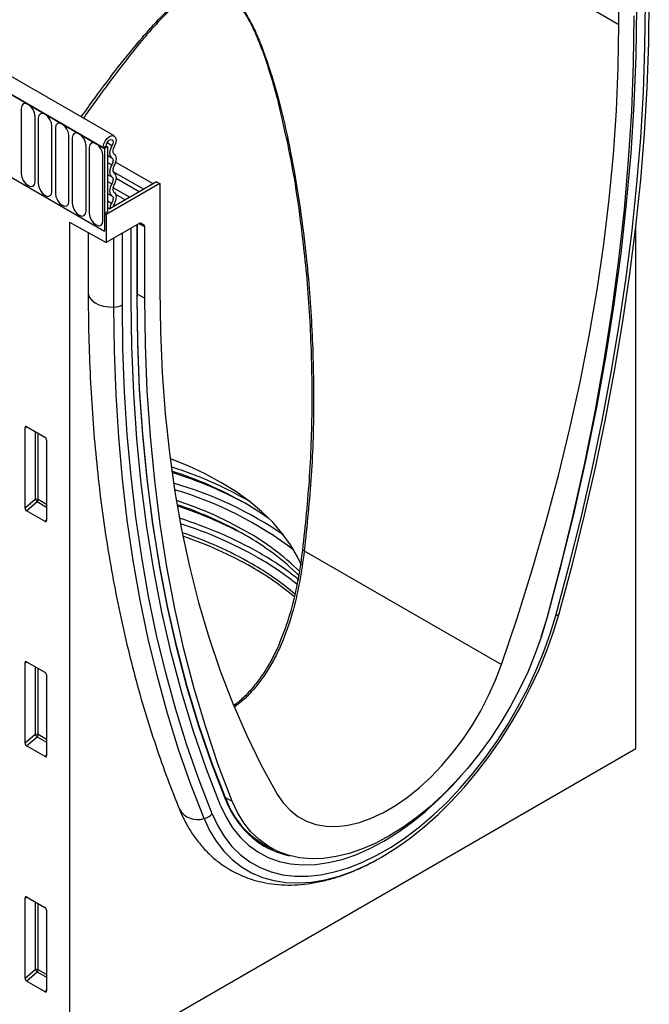
# Model space of a CAD drawing. Units: millimetres. Extents: x 75 to 2100, y 0 to 1460.
# Drawn here: x 681 to 754, y 260 to 373 of the extents above; entities that cross this region are included whole.
import ezdxf

# ---------------------------------------------------------------- set-up
doc = ezdxf.new("R2010")
doc.units = ezdxf.units.MM
doc.header["$LTSCALE"] = 5
doc.layers.get('0').update_dxf_attribs({"color": 1})
doc.layers.add('133354', color=7, linetype='Continuous')

# ---------------------------------------------------------------- blocks, each defined once
blk = doc.blocks.new('1033536-M_004_ISO_view')
for p, q in [((-71, 192.52), (282.56, -11.58)), ((224.27, -24.46), (-128.58, 179.23)), ((223.16, -25.92), (-130.04, 177.98)), ((-129.86, 177.88), (222.98, -25.82)), ((282.56, -11.58), (282.56, 0.67)), ((213.54, -21.28), (213.54, -28.84)), ((215.12, -29.75), (215.12, -22.19)), ((215.5, -22.42), (215.5, -29.97)), ((217.08, -30.88), (217.08, -23.33)), ((217.47, -23.55), (217.47, -31.1)), ((219.04, -32.01), (219.04, -24.46)), ((219.43, -24.68), (219.43, -32.23)), ((221.01, -33.15), (221.01, -25.59)), ((221.39, -25.81), (221.39, -33.37)), ((222.98, -25.82), (223.34, -25.61)), ((222.98, -25.82), (223.16, -25.92)), ((223.51, -25.71), (223.16, -25.92)), ((223.16, -25.92), (223.16, -35.46)), ((223.34, -25.61), (223.51, -25.71)), ((223.45, -25.23), (224.01, -25.56)), ((223.51, -25.71), (223.51, -33.22)), ((222.97, -34.28), (222.97, -26.73)), ((223.51, -26.7), (223.99, -26.98)), ((223.51, -27.51), (223.99, -27.79)), ((228.77, -29.98), (224.43, -27.48)), ((212.38, -29.24), (223.16, -35.46)), ((223.51, -28.9), (223.99, -29.17)), ((224.11, -28.55), (227.67, -30.61)), ((227.15, -30.91), (224.48, -29.37)), ((229.53, -29.95), (223.34, -33.52)), ((223.51, -29.71), (223.99, -29.98)), ((229.17, -29.75), (223.75, -32.88)), ((224.12, -30.42), (226.06, -31.54)), ((229.17, -29.75), (229.53, -29.95)), ((229.53, -29.95), (229.53, -42.2)), ((223.51, -31.09), (223.99, -31.37)), ((225.53, -31.85), (224.45, -31.22)), ((223.51, -31.95), (223.97, -32.21)), ((223.51, -32.74), (223.75, -32.88)), ((224.23, -32.35), (224.44, -32.48)), ((223.51, -33.22), (223.16, -33.42)), ((223.16, -33.42), (223.16, -35.46)), ((223.34, -33.52), (223.16, -33.42)), ((223.34, -33.52), (223.34, -36.75)), ((219.1, -34.43), (223.34, -36.75)), ((219.1, -34.43), (219.1, -132.94)), ((227.13, -34.56), (223.34, -36.75)), ((226.24, -43.38), (226.24, -35.07)), ((226.91, -42.99), (226.91, -34.69)), ((226.95, -42.93), (226.95, -34.66)), ((227.8, -34.95), (227.09, -34.58)), ((227.3, -34.51), (227.7, -34.72)), ((227.38, -34.53), (227.36, -34.53)), ((227.38, -34.53), (227.7, -34.72)), ((227.8, -43.19), (227.8, -34.95)), ((284.5, -95.18), (284.5, -35.02)), ((221.27, -35.62), (221.27, -42.6)), ((224.23, -44.22), (224.23, -36.23)), ((225.21, -43.97), (225.21, -35.66)), ((226.95, -42.72), (227.8, -43.19)), ((213.97, -58.12), (214.22, -58.06)), ((213.97, -67.44), (213.97, -58.12)), ((214.14, -58.02), (216.27, -59.24)), ((215.15, -58.6), (215.15, -66.43)), ((215.47, -66.44), (215.47, -58.78)), ((216.44, -59.55), (216.44, -68.87)), ((215.15, -66.43), (213.97, -67.44)), ((214.14, -67.75), (215.37, -66.69)), ((215.37, -66.69), (216.44, -67.31)), ((216.44, -67), (215.47, -66.44)), ((216.28, -68.98), (214.14, -67.75)), ((216.44, -68.74), (216.28, -68.98)), ((246.22, -72.36), (269, -85.51)), ((213.97, -85.27), (214.22, -85.21)), ((214.14, -85.17), (216.27, -86.39)), ((213.97, -94.59), (213.97, -85.27)), ((215.15, -85.75), (215.15, -93.58)), ((215.47, -93.59), (215.47, -85.93)), ((216.44, -86.7), (216.44, -96.02)), ((215.15, -93.58), (213.97, -94.59)), ((214.14, -94.9), (215.37, -93.84)), ((215.37, -93.84), (216.44, -94.46)), ((216.44, -94.15), (215.47, -93.59)), ((216.28, -96.13), (214.14, -94.9)), ((219.1, -132.94), (284.5, -95.18)), ((216.44, -95.89), (216.28, -96.13)), ((237.1, -100.84), (237.89, -101.27)), ((241.64, -106.28), (242.58, -106.79)), ((213.97, -112.42), (214.22, -112.36)), ((213.97, -121.74), (213.97, -112.42)), ((214.14, -112.32), (216.27, -113.54)), ((215.15, -112.9), (215.15, -120.73)), ((215.47, -120.74), (215.47, -113.08)), ((216.44, -113.85), (216.44, -123.17)), ((215.15, -120.73), (213.97, -121.74)), ((214.14, -122.05), (215.37, -120.99)), ((215.37, -120.99), (216.44, -121.61)), ((216.44, -121.3), (215.47, -120.74)), ((216.28, -123.28), (214.14, -122.05)), ((216.44, -123.04), (216.28, -123.28))]:
    blk.add_line(p, q)
at = {"flags": 128}
for points in [[(275.26, -79.84), (276.78, -74.18), (278.19, -68.54), (279.47, -62.93), (280.63, -57.34), (281.68, -51.79), (282.6, -46.28), (283.4, -40.8), (284.08, -35.38), (284.64, -30), (285.07, -24.68), (285.38, -19.42), (285.57, -14.22), (285.63, -9.09)], [(275.65, -79.59), (277.18, -73.91), (278.59, -68.24), (279.88, -62.6), (281.05, -56.99), (282.1, -51.41), (283.02, -45.88), (283.83, -40.38), (284.51, -34.93), (285.07, -29.53), (285.51, -24.18), (285.82, -18.9), (286.01, -13.68), (286.07, -8.53)], [(274.31, -79.97), (275.94, -73.88), (277.43, -67.81), (278.79, -61.78), (280, -55.78), (281.08, -49.81), (282.01, -43.9), (282.8, -38.04), (283.45, -32.23), (283.96, -26.49), (284.32, -20.81), (284.54, -15.21), (284.61, -9.68)], [(274.31, -79.97), (275.94, -73.88), (277.43, -67.81), (278.79, -61.78), (280, -55.78), (281.08, -49.81), (282.01, -43.9), (282.8, -38.04), (283.45, -32.23), (283.96, -26.49), (284.32, -20.81), (284.54, -15.21), (284.61, -9.68)], [(284.28, -10.59), (284.21, -16.07), (284, -21.63), (283.64, -27.26), (283.15, -32.96), (282.51, -38.72), (281.74, -44.53), (280.82, -50.4), (279.77, -56.31), (278.58, -62.26), (277.25, -68.25), (275.79, -74.27), (274.19, -80.31)], [(269, -85.51), (270.84, -80.04), (272.55, -74.57), (274.13, -69.11), (275.58, -63.68), (276.89, -58.26), (278.08, -52.88), (279.12, -47.53), (280.03, -42.22), (280.8, -36.96), (281.43, -31.76), (281.92, -26.61), (282.28, -21.53), (282.49, -16.52), (282.56, -11.58)], [(215.12, -22.19), (215.06, -21.81), (214.89, -21.42), (214.63, -21.07), (214.33, -20.83), (214.03, -20.72), (213.77, -20.77), (213.6, -20.97), (213.54, -21.28)], [(217.08, -23.33), (217.02, -22.94), (216.85, -22.55), (216.6, -22.2), (216.29, -21.96), (215.99, -21.86), (215.74, -21.91), (215.56, -22.1), (215.5, -22.42)], [(219.04, -24.46), (218.98, -24.08), (218.81, -23.68), (218.56, -23.34), (218.26, -23.09), (217.95, -22.99), (217.7, -23.04), (217.53, -23.23), (217.47, -23.55)], [(221.01, -25.59), (220.95, -25.21), (220.78, -24.81), (220.52, -24.47), (220.22, -24.23), (219.92, -24.12), (219.66, -24.17), (219.49, -24.37), (219.43, -24.68)], [(222.98, -25.82), (223.04, -25.45), (223.21, -25.07), (223.45, -24.74), (223.74, -24.51), (224.03, -24.41), (224.27, -24.47), (224.43, -24.66), (224.49, -24.97), (224.42, -25.33), (224.25, -25.71)], [(223.34, -25.61), (223.37, -25.42), (223.46, -25.22), (223.59, -25.04), (223.74, -24.92), (223.89, -24.87), (224.02, -24.9), (224.11, -25), (224.13, -25.16), (224.1, -25.36), (224.01, -25.56)], [(222.97, -26.73), (222.91, -26.34), (222.74, -25.95), (222.48, -25.6), (222.18, -25.36), (221.88, -25.25), (221.62, -25.3), (221.45, -25.5), (221.39, -25.81)], [(224.01, -25.56), (223.9, -25.77), (223.82, -25.99), (223.76, -26.2), (223.74, -26.41), (223.76, -26.59), (223.81, -26.76), (223.88, -26.88), (223.99, -26.98)], [(224.25, -25.71), (224.19, -25.84), (224.14, -25.96), (224.11, -26.09), (224.1, -26.21), (224.11, -26.32), (224.13, -26.41), (224.18, -26.49), (224.24, -26.54)], [(223.99, -26.98), (224.05, -27.03), (224.1, -27.1), (224.12, -27.19), (224.13, -27.3), (224.12, -27.42), (224.1, -27.54), (224.05, -27.66), (223.99, -27.79)], [(224.24, -26.54), (224.35, -26.63), (224.42, -26.76), (224.47, -26.91), (224.49, -27.09), (224.47, -27.29), (224.42, -27.5), (224.35, -27.72), (224.24, -27.93)], [(223.99, -27.79), (223.89, -28), (223.81, -28.21), (223.76, -28.42), (223.74, -28.62), (223.76, -28.8), (223.81, -28.96), (223.89, -29.08), (223.99, -29.17)], [(224.24, -27.93), (224.18, -28.05), (224.14, -28.18), (224.11, -28.3), (224.1, -28.42), (224.11, -28.52), (224.14, -28.61), (224.18, -28.69), (224.24, -28.74)], [(213.54, -28.84), (213.6, -29.22), (213.77, -29.61), (214.03, -29.96), (214.33, -30.2), (214.63, -30.31), (214.89, -30.26), (215.06, -30.06), (215.12, -29.75)], [(223.99, -29.17), (224.05, -29.22), (224.1, -29.3), (224.12, -29.39), (224.13, -29.49), (224.12, -29.61), (224.1, -29.74), (224.05, -29.86), (223.99, -29.98)], [(224.24, -28.74), (224.35, -28.83), (224.42, -28.95), (224.47, -29.11), (224.49, -29.29), (224.47, -29.49), (224.42, -29.7), (224.35, -29.92), (224.24, -30.12)], [(215.5, -29.97), (215.56, -30.35), (215.74, -30.75), (215.99, -31.09), (216.29, -31.34), (216.6, -31.44), (216.85, -31.39), (217.02, -31.19), (217.08, -30.88)], [(223.99, -29.98), (223.89, -30.19), (223.81, -30.41), (223.76, -30.62), (223.74, -30.82), (223.76, -31), (223.81, -31.15), (223.89, -31.28), (223.99, -31.37)], [(224.24, -30.12), (224.18, -30.25), (224.14, -30.37), (224.11, -30.5), (224.1, -30.61), (224.11, -30.72), (224.14, -30.81), (224.18, -30.88), (224.24, -30.94)], [(217.47, -31.1), (217.53, -31.49), (217.7, -31.88), (217.95, -32.22), (218.26, -32.47), (218.56, -32.57), (218.81, -32.52), (218.98, -32.33), (219.04, -32.01)], [(223.99, -31.37), (224.05, -31.42), (224.1, -31.5), (224.13, -31.6), (224.13, -31.71), (224.12, -31.83), (224.09, -31.96), (224.04, -32.09), (223.97, -32.21)], [(224.24, -30.94), (224.35, -31.03), (224.43, -31.16), (224.47, -31.32), (224.49, -31.51), (224.46, -31.72), (224.41, -31.94), (224.32, -32.16), (224.21, -32.38)], [(219.43, -32.23), (219.49, -32.62), (219.66, -33.01), (219.92, -33.36), (220.22, -33.6), (220.52, -33.71), (220.78, -33.66), (220.95, -33.46), (221.01, -33.15)], [(223.97, -32.21), (223.8, -32.58), (223.75, -32.88)], [(224.21, -32.38), (224.13, -32.55), (224.1, -32.67)], [(221.39, -33.37), (221.45, -33.75), (221.62, -34.15), (221.88, -34.49), (222.18, -34.73), (222.48, -34.84), (222.74, -34.79), (222.91, -34.59), (222.97, -34.28)], [(221.27, -42.6), (221.29, -42.79), (221.42, -43.13), (221.68, -43.44), (222.05, -43.72), (222.51, -43.95), (223.04, -44.11), (223.63, -44.2), (224.23, -44.22)], [(237.16, -100.98), (235.53, -96.79), (234.05, -92.47), (232.7, -88.02), (231.49, -83.44), (230.42, -78.75), (229.49, -73.93), (228.7, -69.01), (228.06, -63.98), (227.56, -58.84), (227.2, -53.61), (226.98, -48.28), (226.91, -42.87)], [(237.16, -101.14), (235.54, -96.95), (234.05, -92.62), (232.71, -88.17), (231.49, -83.59), (230.42, -78.89), (229.49, -74.08), (228.71, -69.15), (228.06, -64.11), (227.56, -58.98), (227.2, -53.74), (226.98, -48.41), (226.91, -42.99)], [(237.89, -101.27), (236.29, -97.07), (234.83, -92.74), (233.51, -88.28), (232.31, -83.71), (231.26, -79.01), (230.35, -74.2), (229.57, -69.28), (228.94, -64.25), (228.44, -59.13), (228.09, -53.9), (227.88, -48.59), (227.8, -43.19)], [(229.53, -42.2), (229.6, -47.05), (229.81, -51.82), (230.16, -56.5), (230.65, -61.07), (231.28, -65.55), (232.05, -69.92), (232.96, -74.18), (234.01, -78.32), (235.19, -82.34), (236.51, -86.23), (237.96, -90), (239.54, -93.62), (241.25, -97.12), (243.09, -100.47)], [(234.64, -103.27), (233.12, -99.35), (231.71, -95.31), (230.42, -91.16), (229.25, -86.89), (228.2, -82.53), (227.27, -78.06), (226.47, -73.49), (225.78, -68.83), (225.23, -64.08), (224.79, -59.24), (224.48, -54.31), (224.29, -49.31), (224.23, -44.22)], [(235.58, -102.75), (234.06, -98.85), (232.66, -94.82), (231.38, -90.69), (230.21, -86.45), (229.17, -82.1), (228.24, -77.65), (227.44, -73.11), (226.76, -68.47), (226.21, -63.73), (225.77, -58.92), (225.46, -54.01), (225.28, -49.03), (225.21, -43.97)], [(236.54, -101.78), (234.91, -97.57), (233.41, -93.23), (232.06, -88.75), (230.84, -84.16), (229.77, -79.44), (228.83, -74.6), (228.04, -69.65), (227.39, -64.59), (226.89, -59.43), (226.53, -54.17), (226.31, -48.82), (226.24, -43.38)], [(236.54, -101.78), (234.91, -97.57), (233.41, -93.23), (232.06, -88.75), (230.84, -84.16), (229.77, -79.44), (228.83, -74.6), (228.04, -69.65), (227.39, -64.59), (226.89, -59.43), (226.53, -54.17), (226.31, -48.82), (226.24, -43.38)], [(245.88, -74.02), (245.43, -73.05), (244.64, -71.68), (243.68, -70.35), (242.57, -69.06), (241.29, -67.82), (239.87, -66.64), (238.3, -65.51), (236.6, -64.46), (234.77, -63.47), (232.82, -62.57), (230.77, -61.75), (230.73, -61.73)], [(242.18, -68.66), (241.18, -67.98), (239.39, -66.87)], [(239.51, -70.12), (237.58, -69.08), (235.77, -68.22)], [(246.22, -72.36), (246.17, -72.35), (246.13, -72.34), (246.09, -72.33), (246.07, -72.32), (246.05, -72.31), (246.04, -72.3), (246.04, -72.3), (246.05, -72.29)], [(235.58, -102.75), (236.23, -104.13), (237, -105.38), (237.87, -106.49), (238.86, -107.45), (239.94, -108.27), (241.12, -108.92), (242.38, -109.42), (243.72, -109.76), (245.14, -109.93), (246.61, -109.94), (248.14, -109.78), (249.71, -109.45), (251.32, -108.97), (252.95, -108.32), (254.6, -107.52), (256.25, -106.57), (257.9, -105.47), (259.53, -104.23), (261.13, -102.86), (262.71, -101.37), (264.23, -99.76), (265.71, -98.05), (267.12, -96.25), (268.46, -94.37), (269.73, -92.41), (270.9, -90.39), (271.99, -88.33), (272.97, -86.23), (273.85, -84.1), (274.61, -81.97), (275.26, -79.84)], [(274.19, -80.31), (273.58, -82.33), (272.86, -84.35), (272.02, -86.36), (271.08, -88.34), (270.05, -90.3), (268.92, -92.2), (267.71, -94.04), (266.42, -95.81), (265.07, -97.5), (263.66, -99.09), (262.19, -100.58), (260.69, -101.95), (259.16, -103.19), (257.6, -104.31), (256.04, -105.28), (254.48, -106.11), (252.93, -106.79), (251.39, -107.32), (249.89, -107.68), (248.43, -107.88), (247.01, -107.92), (245.66, -107.8), (244.37, -107.51), (243.16, -107.07), (242.03, -106.47), (241, -105.71), (240.06, -104.81), (239.23, -103.76), (238.5, -102.58), (237.89, -101.27)], [(254.01, -108.35), (255.15, -107.72), (256.8, -106.7), (258.44, -105.53), (260.07, -104.24), (261.67, -102.82), (263.22, -101.28), (264.74, -99.64), (266.2, -97.9), (267.59, -96.07), (268.92, -94.17), (270.17, -92.19), (271.33, -90.16), (272.4, -88.09), (273.37, -85.99), (274.24, -83.86), (275.01, -81.73), (275.65, -79.59)], [(273.59, -82.29), (273.67, -82.07), (274.31, -79.97)], [(273.59, -82.29), (273.67, -82.07), (274.31, -79.97)], [(275.65, -79.59), (275.65, -79.64), (275.63, -79.68), (275.59, -79.72), (275.55, -79.75), (275.49, -79.78), (275.43, -79.81), (275.35, -79.83), (275.26, -79.84)], [(243.09, -100.47), (243.77, -101.47), (244.57, -102.33), (245.47, -103.03), (246.47, -103.57), (247.56, -103.95), (248.73, -104.15), (249.96, -104.18), (251.26, -104.04), (252.59, -103.73), (253.96, -103.24), (255.35, -102.6), (256.74, -101.79), (258.12, -100.84), (259.49, -99.74), (260.83, -98.51), (262.12, -97.17), (263.35, -95.71), (264.52, -94.16), (265.61, -92.53), (266.61, -90.83), (267.51, -89.08), (268.31, -87.31), (269, -85.51)], [(236.54, -101.78), (237.18, -103.13), (237.94, -104.35), (238.81, -105.43), (239.79, -106.36), (240.87, -107.14), (242.04, -107.76), (243.3, -108.22), (244.64, -108.51), (246.05, -108.63), (247.51, -108.59), (249.03, -108.37), (250.6, -107.99), (252.19, -107.45), (253.8, -106.74), (255.42, -105.88), (257.05, -104.87), (258.66, -103.71), (260.25, -102.42), (261.81, -101), (263.33, -99.46), (264.3, -98.38)], [(236.54, -101.78), (237.18, -103.13), (237.94, -104.35), (238.81, -105.43), (239.79, -106.36), (240.87, -107.14), (242.04, -107.76), (243.3, -108.22), (244.64, -108.51), (246.05, -108.63), (247.51, -108.59), (249.03, -108.37), (250.6, -107.99), (252.19, -107.45), (253.8, -106.74), (255.42, -105.88), (257.05, -104.87), (258.66, -103.71), (260.25, -102.42), (261.81, -101), (263.33, -99.46), (264.3, -98.38)], [(234.64, -103.27), (235.29, -104.65), (236.05, -105.91), (236.92, -107.03), (237.9, -108.01), (238.97, -108.85), (240.13, -109.53), (241.38, -110.07), (242.7, -110.44), (244.1, -110.66), (245.56, -110.71), (247.07, -110.61), (248.63, -110.34), (250.23, -109.92), (251.85, -109.34), (253.5, -108.61), (254.01, -108.35)], [(241.48, -106.23), (242.27, -106.62), (242.35, -106.66)]]:
    blk.add_lwpolyline(points, dxfattribs=at)
for centre, radius, start, end in [((226.88, -42.93), 0.0754, 294.3747, 354.3052), ((224.21, -42.1), 2.13, 270.5565, 298.1977), ((216.18, -108.66), 48.27, 66.049, 72.2922), ((217.18, -106.09), 45.07, 60.4828, 72.2448), ((217.15, -108.03), 46.77, 61.0871, 72.8418), ((218.95, -106.9), 44.06, 55.6362, 73.9566), ((219.75, -100.71), 39.55, 59.2552, 66.101), ((219.45, -105.66), 42.03, 52.5173, 73.7009), ((215.29, -66.79), 0.391, 62.9112, 111.3061), ((216.12, -65.83), 1.14, 211.4131, 228.5485), ((215.08, -66.42), 0.388, 317.3803, 357.2082), ((216.52, -111.47), 47.34, 66.0026, 71.6244), ((217.66, -108.72), 43.93, 60.3519, 71.5956), ((217.29, -111.42), 46.46, 61.064, 72.1152), ((217.49, -114.35), 47.93, 60.4818, 72.6208), ((217.51, -114.41), 47.41, 60.4706, 72.2943), ((217.85, -113.04), 45.08, 60.3436, 71.5462), ((224.8, -96.15), 29.9, 45.6861, 60.5259), ((217.87, -113.39), 45.04, 60.3408, 71.444), ((224.79, -96.39), 29.68, 45.4145, 60.5362), ((224.23, -102.14), 33.98, 51.1912, 60.2318), ((224.14, -101.93), 32.31, 49.4601, 60.2814), ((224.21, -102.3), 33.57, 50.7647, 60.2432), ((224.11, -102.36), 32.37, 49.6427, 60.2764), ((215.29, -93.94), 0.391, 62.9112, 111.3061), ((216.12, -92.98), 1.14, 211.4131, 228.5485), ((215.08, -93.57), 0.388, 317.3803, 357.2082), ((246.66, -97.54), 10.11, 199.893, 246.3227), ((237.1, -101.06), 0.099, 307.3638, 57.5841), ((247.04, -97.43), 10.55, 200.5663, 239.3305), ((233.86, -101.02), 2.38, 210.098, 289.0764), ((234.21, -101.37), 1.95, 282.9655, 314.9383), ((246.35, -98.19), 9.55, 240.5944, 259.421), ((215.29, -121.09), 0.391, 62.9112, 111.3061), ((216.12, -120.13), 1.14, 211.4131, 228.5485), ((215.08, -120.72), 0.388, 317.3803, 357.2082)]:
    blk.add_arc(centre, radius, start, end)
for centre, major_axis, ratio, start_param, end_param in [((227.13, -34.97), (0.25, 0.433), 0.576986, 0.000261, 0.784974), ((227.45, -35.15), (0.25, 0.433), 0.576986, 5.498049, 6.283447), ((214.15, -58.23), (-0.129, 0.223), 0.560226, 5.512943, 7.053581), ((216.26, -59.45), (-0.125, 0.217), 0.595062, 3.942156, 5.482794), ((214.15, -67.53), (-0.109, 0.231), 0.616456, 0.91829, 2.415633), ((216.26, -68.75), (-0.122, 0.246), 0.533247, 2.464789, 3.962133), ((214.15, -85.38), (-0.129, 0.223), 0.560226, 5.512943, 7.053581), ((216.26, -86.6), (-0.125, 0.217), 0.595062, 3.942156, 5.482794), ((214.15, -94.68), (-0.109, 0.231), 0.616456, 0.91829, 2.415633), ((216.26, -95.9), (-0.122, 0.246), 0.533247, 2.464789, 3.962133), ((214.15, -112.53), (-0.129, 0.223), 0.560226, 5.512943, 7.053581), ((216.26, -113.75), (-0.125, 0.217), 0.595062, 3.942156, 5.482794), ((214.15, -121.83), (-0.109, 0.231), 0.616456, 0.91829, 2.415633), ((216.26, -123.05), (-0.122, 0.246), 0.533247, 2.464789, 3.962133)]:
    blk.add_ellipse(centre, major_axis=major_axis, ratio=ratio, start_param=start_param, end_param=end_param)
for points, knots in [([(220.46, -22.26), (220.99, -21.53), (222.43, -19.52), (224.76, -16.43), (227.07, -13.58), (228.98, -11.43), (230.49, -9.91), (232.06, -8.56), (233.62, -7.62), (234.96, -7.25), (235.97, -7.32), (236.73, -7.55), (237.45, -7.98), (238.15, -8.58), (238.82, -9.36), (239.58, -10.48), (240.35, -11.91), (241.11, -13.63), (241.99, -16), (242.94, -19.01), (243.88, -22.68), (244.8, -27.03), (245.67, -32.05), (246.53, -38.7), (247.15, -46.33), (247.37, -54.98), (247.13, -63.67), (246.52, -69.46), (246.22, -72.36)], [0, 0, 0, 0, 0.034163, 0.092743, 0.151277, 0.181726, 0.212168, 0.242419, 0.272574, 0.294442, 0.305569, 0.316668, 0.326472, 0.336286, 0.34782, 0.359382, 0.378267, 0.397258, 0.416238, 0.454532, 0.492891, 0.531242, 0.589716, 0.648196, 0.735565, 0.822934, 0.91147, 1, 1, 1, 1]), ([(243.62, -22.31), (243.53, -21.86), (243.23, -20.47), (242.58, -18.18), (241.73, -15.45), (240.88, -13.24), (240.09, -11.55), (239.46, -10.41), (238.79, -9.41), (238.14, -8.64), (237.45, -8.04), (236.74, -7.62), (235.99, -7.38), (234.99, -7.33), (233.66, -7.7), (232.13, -8.66), (230.58, -10.02), (229.09, -11.56), (227.14, -13.79), (224.75, -16.84), (222.46, -19.93), (221.11, -21.85), (220.71, -22.41)], [0, 0, 0, 0, 0.028852, 0.088849, 0.149005, 0.206624, 0.235852, 0.265339, 0.288592, 0.312371, 0.331906, 0.352206, 0.374329, 0.397387, 0.441997, 0.503282, 0.565708, 0.628132, 0.690714, 0.818882, 0.94741, 1, 1, 1, 1]), ([(246.05, -72.29), (246.35, -69.44), (246.95, -63.73), (247.2, -55.1), (247, -46.42), (246.39, -38.76), (245.54, -32.13), (244.7, -26.98), (243.95, -23.72), (243.62, -22.31)], [0, 0, 0, 0, 0.170618, 0.341853, 0.514827, 0.68834, 0.800975, 0.913792, 1, 1, 1, 1]), ([(221.27, -42.6), (221.27, -43.45), (221.28, -45.94), (221.38, -49.99), (221.61, -54.74), (221.95, -59.42), (222.41, -64.02), (222.97, -68.55), (223.65, -72.99), (224.45, -77.35), (225.35, -81.62), (226.36, -85.81), (227.49, -89.89), (228.72, -93.88), (230.04, -97.7), (231.09, -100.46), (231.69, -101.92), (231.8, -102.21)], [0, 0, 0, 0, 0.038451, 0.111434, 0.184422, 0.257412, 0.330402, 0.403388, 0.47637, 0.549344, 0.622307, 0.695255, 0.768185, 0.841092, 0.913971, 0.982932, 1, 1, 1, 1]), ([(246.22, -72.36), (246.05, -73.58), (245.71, -76.06), (244.86, -79.67), (243.87, -82.54), (242.87, -84.66), (241.76, -86.62), (240.46, -88.34), (239.12, -89.68), (238.43, -90.19), (238.14, -90.4)], [0, 0, 0, 0, 0.170795, 0.346597, 0.517282, 0.604978, 0.693422, 0.856891, 0.941446, 1, 1, 1, 1]), ([(243.45, -82.85), (243.85, -81.82), (244.67, -79.67), (245.35, -76.7), (245.79, -74.2), (245.96, -72.93), (246.05, -72.29)], [0, 0, 0, 0, 0.310878, 0.650444, 0.82523, 1, 1, 1, 1]), ([(243.44, -82.8), (243.35, -83.04), (243.04, -83.81), (242.41, -85.04), (241.57, -86.45), (240.66, -87.72), (239.68, -88.85), (238.82, -89.69), (238.26, -90.1), (238.08, -90.24)], [0, 0, 0, 0, 0.075799, 0.25155, 0.425303, 0.593476, 0.758156, 0.921864, 1, 1, 1, 1]), ([(231.8, -102.21), (231.92, -102.49), (232.25, -103.25), (232.88, -104.43), (233.73, -105.71), (234.69, -106.85), (235.73, -107.86), (236.87, -108.73), (238.08, -109.46), (239.37, -110.05), (240.71, -110.5), (242.12, -110.8), (243.58, -110.96), (245.09, -110.97), (246.65, -110.83), (248.24, -110.54), (249.86, -110.11), (251.51, -109.53), (253.15, -108.82), (254.24, -108.23), (254.78, -107.94)], [0, 0, 0, 0, 0.032365, 0.090767, 0.148603, 0.205645, 0.261915, 0.317536, 0.37271, 0.427692, 0.48268, 0.537924, 0.59365, 0.650022, 0.707117, 0.764929, 0.823374, 0.882321, 0.941621, 1, 1, 1, 1])]:
    blk.add_open_spline(points, degree=3, knots=knots)

msp = doc.modelspace()

# ---------------------------------------------------------------- block references
at = {"layer": '133354'}
msp.add_blockref('1033536-M_004_ISO_view', (467.687, 384.391), dxfattribs=at)

doc.saveas('drawing.dxf')
